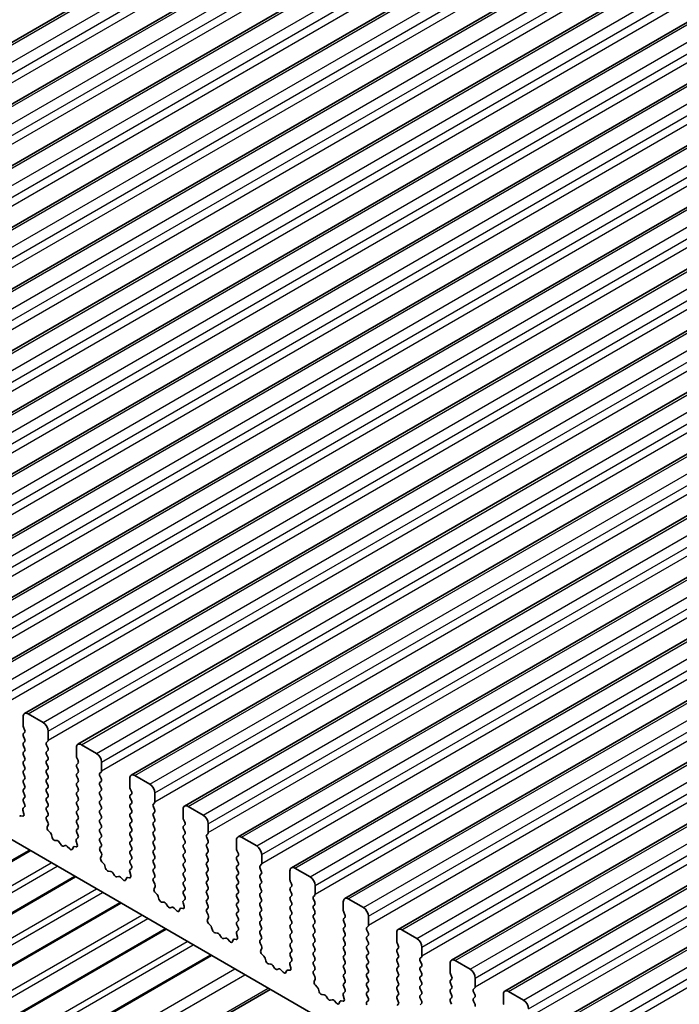
# Model space of a CAD drawing. Units: millimetres. Extents: x 0 to 6772, y 0 to 1124.
# Drawn here: x 803 to 849, y 437 to 506 of the extents above; entities that cross this region are included whole.
import ezdxf

# ---------------------------------------------------------------- set-up
doc = ezdxf.new("R2010")
doc.units = ezdxf.units.MM
doc.layers.add('Visible (ISO)', color=7, linetype='Continuous', lineweight=35)
doc.layers.add('Visible Narrow (ISO)', color=7, linetype='Continuous', lineweight=25)

msp = doc.modelspace()

# ---------------------------------------------------------------- linework, layer by layer
at = {"layer": 'Visible (ISO)'}
for p, q in [((762.0034, 480.8621), (865.9481, 540.8746)), ((765.7511, 478.6984), (869.6958, 538.7109)), ((769.4988, 476.5347), (873.4435, 536.5472)), ((773.2464, 474.371), (877.1911, 534.3834)), ((776.9941, 472.2072), (880.9388, 532.2197)), ((780.7418, 470.0435), (884.6865, 530.056)), ((784.4894, 467.8798), (888.4341, 527.8923)), ((788.2371, 465.7161), (892.1818, 525.7286)), ((791.9848, 463.5524), (895.9295, 523.5649)), ((795.7324, 461.3887), (899.6771, 521.4012)), ((799.4801, 459.2249), (903.4248, 519.2374)), ((803.2278, 457.0612), (907.1725, 517.0737)), ((806.9754, 454.8975), (910.9201, 514.91)), ((810.7231, 452.7338), (914.6678, 512.7463)), ((814.4708, 450.5701), (918.4155, 510.5826)), ((818.2184, 448.4064), (922.1631, 508.4189)), ((821.9661, 446.2426), (925.9108, 506.2551)), ((825.7138, 444.0789), (929.6585, 504.0914)), ((829.4614, 441.9152), (933.4061, 501.9277)), ((833.2091, 439.7515), (937.1538, 499.764)), ((836.9568, 437.5878), (940.9014, 497.6003)), ((840.7044, 435.4241), (944.6491, 495.4366)), ((762.7131, 471.0598), (890.2751, 397.4118)), ((803.1242, 456.8323), (803.1242, 456.22)), ((804.5384, 456.4241), (803.4778, 457.0365)), ((803.1525, 456.1057), (803.2373, 455.926)), ((803.2373, 455.7301), (803.1525, 455.6484)), ((803.1525, 455.4525), (803.2373, 455.2728)), ((804.892, 455.1993), (804.892, 455.8117)), ((803.2373, 455.0769), (803.1525, 454.9952)), ((803.1525, 454.7993), (803.2373, 454.6196)), ((804.7788, 455.036), (804.8637, 455.1177)), ((804.8637, 454.6605), (804.7788, 454.8401)), ((806.8719, 454.6686), (806.8719, 454.0562)), ((808.2861, 454.2604), (807.2254, 454.8727)), ((803.2373, 454.4237), (803.1525, 454.342)), ((803.1525, 454.1461), (803.2373, 453.9664)), ((804.7788, 454.3828), (804.8637, 454.4645)), ((804.8637, 454.0073), (804.7788, 454.1869)), ((806.9002, 453.9419), (806.985, 453.7623)), ((803.2373, 453.7705), (803.1525, 453.6888)), ((803.1525, 453.4929), (803.2373, 453.3132)), ((804.7788, 453.7296), (804.8637, 453.8113)), ((804.8637, 453.3541), (804.7788, 453.5337)), ((806.985, 453.5663), (806.9002, 453.4847)), ((806.9002, 453.2887), (806.985, 453.1091)), ((808.6396, 453.0356), (808.6396, 453.648)), ((803.2373, 453.1173), (803.1525, 453.0356)), ((803.1525, 452.8397), (803.2373, 452.66)), ((804.7788, 453.0764), (804.8637, 453.1581)), ((804.8637, 452.7009), (804.7788, 452.8805)), ((804.7788, 452.4233), (804.8637, 452.5049)), ((806.985, 452.9132), (806.9002, 452.8315)), ((806.9002, 452.6355), (806.985, 452.4559)), ((808.5265, 452.8723), (808.6114, 452.954)), ((808.6114, 452.4967), (808.5265, 452.6764)), ((810.6195, 452.5049), (810.6195, 451.8925)), ((812.0338, 452.0967), (810.9731, 452.709)), ((803.2373, 452.4641), (803.1525, 452.3824)), ((803.1525, 452.1865), (803.2373, 452.0068)), ((803.2373, 451.8109), (803.1525, 451.7292)), ((804.8637, 452.0477), (804.7788, 452.2273)), ((804.7788, 451.7701), (804.8637, 451.8517)), ((806.985, 452.26), (806.9002, 452.1783)), ((806.9002, 451.9823), (806.985, 451.8027)), ((808.5265, 452.2191), (808.6114, 452.3008)), ((808.6114, 451.8435), (808.5265, 452.0232)), ((803.1525, 451.5333), (803.2373, 451.3536)), ((803.2373, 451.1577), (803.1525, 451.076)), ((804.8637, 451.3945), (804.7788, 451.5741)), ((804.7788, 451.1169), (804.8637, 451.1985)), ((806.985, 451.6068), (806.9002, 451.5251)), ((806.9002, 451.3291), (806.985, 451.1495)), ((808.5265, 451.5659), (808.6114, 451.6476)), ((808.6114, 451.1903), (808.5265, 451.37)), ((810.6478, 451.7782), (810.7327, 451.5986)), ((810.7327, 451.4026), (810.6478, 451.321)), ((810.6478, 451.125), (810.7327, 450.9454)), ((812.3873, 450.8719), (812.3873, 451.4843)), ((803.2346, 450.5056), (803.1388, 450.4186)), ((803.1525, 450.8801), (803.2362, 450.7029)), ((804.8637, 450.7413), (804.7788, 450.9209)), ((804.7788, 450.4637), (804.8637, 450.5453)), ((806.985, 450.9536), (806.9002, 450.8719)), ((806.9002, 450.6759), (806.985, 450.4963)), ((808.5265, 450.9127), (808.6114, 450.9944)), ((808.6114, 450.5371), (808.5265, 450.7168)), ((810.7327, 450.7494), (810.6478, 450.6678)), ((810.6478, 450.4718), (810.7327, 450.2922)), ((812.2742, 450.7086), (812.359, 450.7903)), ((812.359, 450.333), (812.2742, 450.5127)), ((815.7814, 449.9329), (814.7208, 450.5453)), ((803.107, 449.8624), (802.9733, 449.882)), ((803.1192, 450.2687), (803.1887, 450.0292)), ((804.8637, 450.0881), (804.7788, 450.2677)), ((804.78, 449.8116), (804.8637, 449.8921)), ((806.985, 450.3004), (806.9002, 450.2187)), ((806.9002, 450.0228), (806.985, 449.8431)), ((808.5265, 450.2595), (808.6114, 450.3412)), ((808.6114, 449.8839), (808.5265, 450.0636)), ((810.7327, 450.0962), (810.6478, 450.0146)), ((810.6478, 449.8186), (810.7327, 449.639)), ((812.2742, 450.0554), (812.359, 450.1371)), ((812.359, 449.6798), (812.2742, 449.8595)), ((814.3672, 450.3412), (814.3672, 449.7288)), ((804.8774, 449.4149), (804.7815, 449.6125)), ((804.8274, 449.0831), (804.8969, 449.2423)), ((806.985, 449.6472), (806.9002, 449.5655)), ((806.9002, 449.3696), (806.985, 449.1899)), ((808.5265, 449.6063), (808.6114, 449.688)), ((808.6114, 449.2308), (808.5265, 449.4104)), ((810.7327, 449.443), (810.6478, 449.3614)), ((810.6478, 449.1654), (810.7327, 448.9858)), ((812.2742, 449.4022), (812.359, 449.4839)), ((812.359, 449.0266), (812.2742, 449.2063)), ((814.3955, 449.6145), (814.4803, 449.4349)), ((814.4803, 449.2389), (814.3955, 449.1573)), ((816.135, 448.7082), (816.135, 449.3206)), ((805.0429, 448.6871), (804.9092, 448.8219)), ((805.1759, 448.36), (805.1259, 448.5433)), ((806.985, 448.994), (806.9002, 448.9123)), ((806.9002, 448.7164), (806.9838, 448.5392)), ((808.5265, 448.9531), (808.6114, 449.0348)), ((808.6114, 448.5776), (808.5265, 448.7572)), ((808.5265, 448.2999), (808.6114, 448.3816)), ((810.7327, 448.7898), (810.6478, 448.7082)), ((810.6478, 448.5122), (810.7327, 448.3326)), ((812.2742, 448.749), (812.359, 448.8307)), ((812.359, 448.3734), (812.2742, 448.5531)), ((814.3955, 448.9613), (814.4803, 448.7817)), ((814.4803, 448.5857), (814.3955, 448.5041)), ((816.0218, 448.5449), (816.1067, 448.6265)), ((819.5291, 447.7692), (818.4684, 448.3816)), ((805.5338, 448.1393), (805.3612, 448.1587)), ((805.7951, 447.8565), (805.6734, 448.036)), ((806.0904, 447.7953), (805.9688, 447.7563)), ((806.4027, 447.5574), (806.2301, 447.7373)), ((806.6379, 447.6703), (806.588, 447.5447)), ((806.8547, 447.6987), (806.7209, 447.7183)), ((806.8669, 448.105), (806.9364, 447.8655)), ((806.9823, 448.3418), (806.8865, 448.2549)), ((808.6114, 447.9244), (808.5265, 448.104)), ((808.5277, 447.6479), (808.6114, 447.7284)), ((810.7327, 448.1366), (810.6478, 448.055)), ((810.6478, 447.859), (810.7327, 447.6794)), ((812.2742, 448.0958), (812.359, 448.1775)), ((812.359, 447.7202), (812.2742, 447.8999)), ((814.3955, 448.3081), (814.4803, 448.1285)), ((814.4803, 447.9325), (814.3955, 447.8509)), ((816.1067, 448.1693), (816.0218, 448.3489)), ((816.0218, 447.8917), (816.1067, 447.9733)), ((816.1067, 447.5161), (816.0218, 447.6957)), ((818.1149, 448.1775), (818.1149, 447.5651)), ((777.4758, 432.3289), (803.6363, 447.4327)), ((808.625, 447.2511), (808.5292, 447.4488)), ((808.5751, 446.9194), (808.6446, 447.0786)), ((810.7327, 447.4834), (810.6478, 447.4018)), ((810.6478, 447.2058), (810.7327, 447.0262)), ((812.2742, 447.4426), (812.359, 447.5243)), ((812.359, 447.067), (812.2742, 447.2467)), ((814.3955, 447.6549), (814.4803, 447.4753)), ((814.4803, 447.2793), (814.3955, 447.1977)), ((814.3955, 447.0017), (814.4803, 446.8221)), ((816.0218, 447.2385), (816.1067, 447.3201)), ((816.1067, 446.8629), (816.0218, 447.0425)), ((818.1432, 447.4508), (818.228, 447.2712)), ((818.228, 447.0752), (818.1432, 446.9936)), ((819.8826, 446.5445), (819.8826, 447.1568)), ((808.7906, 446.5234), (808.6568, 446.6582)), ((808.9235, 446.1963), (808.8736, 446.3796)), ((810.7327, 446.8303), (810.6478, 446.7486)), ((810.6478, 446.5526), (810.7315, 446.3755)), ((812.2742, 446.7894), (812.359, 446.8711)), ((812.359, 446.4138), (812.2742, 446.5935)), ((814.4803, 446.6261), (814.3955, 446.5445)), ((814.3955, 446.3485), (814.4803, 446.1689)), ((816.0218, 446.5853), (816.1067, 446.667)), ((816.1067, 446.2097), (816.0218, 446.3893)), ((818.1432, 446.7976), (818.228, 446.618)), ((818.228, 446.422), (818.1432, 446.3404)), ((819.7695, 446.3812), (819.8544, 446.4628)), ((780.6578, 430.4918), (806.8183, 445.5956)), ((809.2815, 445.9755), (809.1088, 445.995)), ((809.5427, 445.6928), (809.4211, 445.8723)), ((809.8381, 445.6316), (809.7164, 445.5926)), ((810.6146, 445.9412), (810.6841, 445.7018)), ((810.73, 446.1781), (810.6341, 446.0912)), ((812.2742, 446.1362), (812.359, 446.2179)), ((812.359, 445.7606), (812.2742, 445.9403)), ((814.4803, 445.9729), (814.3955, 445.8913)), ((814.3955, 445.6953), (814.4803, 445.5157)), ((816.0218, 445.9321), (816.1067, 446.0138)), ((816.1067, 445.5565), (816.0218, 445.7361)), ((818.1432, 446.1444), (818.228, 445.9648)), ((818.228, 445.7688), (818.1432, 445.6872)), ((819.8544, 446.0056), (819.7695, 446.1852)), ((819.7695, 445.728), (819.8544, 445.8096)), ((821.8625, 446.0138), (821.8625, 445.4014)), ((823.2767, 445.6055), (822.2161, 446.2179)), ((810.1503, 445.3936), (809.9777, 445.5736)), ((810.3856, 445.5066), (810.3357, 445.381)), ((810.6023, 445.535), (810.4686, 445.5546)), ((812.2753, 445.4842), (812.359, 445.5647)), ((812.3727, 445.0874), (812.2769, 445.285)), ((812.3228, 444.7557), (812.3923, 444.9149)), ((814.4803, 445.3197), (814.3955, 445.2381)), ((814.3955, 445.0421), (814.4803, 444.8625)), ((816.0218, 445.2789), (816.1067, 445.3606)), ((816.1067, 444.9033), (816.0218, 445.0829)), ((818.1432, 445.4912), (818.228, 445.3116)), ((818.228, 445.1156), (818.1432, 445.034)), ((819.8544, 445.3524), (819.7695, 445.532)), ((819.7695, 445.0748), (819.8544, 445.1564)), ((821.8908, 445.2871), (821.9757, 445.1074)), ((821.9757, 444.9115), (821.8908, 444.8298)), ((823.6303, 444.3808), (823.6303, 444.9931)), ((812.5382, 444.3597), (812.4045, 444.4945)), ((812.6712, 444.0326), (812.6213, 444.2158)), ((814.4803, 444.6665), (814.3955, 444.5849)), ((814.3955, 444.3889), (814.4792, 444.2118)), ((816.0218, 444.6257), (816.1067, 444.7074)), ((816.1067, 444.2501), (816.0218, 444.4298)), ((818.1432, 444.838), (818.228, 444.6584)), ((818.228, 444.4624), (818.1432, 444.3808)), ((819.8544, 444.6992), (819.7695, 444.8788)), ((819.7695, 444.4216), (819.8544, 444.5032)), ((819.8544, 444.046), (819.7695, 444.2256)), ((821.8908, 444.6339), (821.9757, 444.4542)), ((821.9757, 444.2583), (821.8908, 444.1766)), ((823.5172, 444.2175), (823.602, 444.2991)), ((783.8397, 428.6547), (810.0003, 443.7585)), ((813.0291, 443.8118), (812.8565, 443.8312)), ((813.2904, 443.5291), (813.1688, 443.7086)), ((814.3622, 443.7775), (814.4317, 443.5381)), ((814.4776, 444.0144), (814.3818, 443.9275)), ((816.0218, 443.9725), (816.1067, 444.0542)), ((816.1067, 443.5969), (816.0218, 443.7766)), ((818.1432, 444.1848), (818.228, 444.0052)), ((818.228, 443.8092), (818.1432, 443.7276)), ((818.1432, 443.5316), (818.228, 443.352)), ((819.7695, 443.7684), (819.8544, 443.85)), ((819.8544, 443.3928), (819.7695, 443.5724)), ((821.8908, 443.9807), (821.9757, 443.801)), ((821.9757, 443.6051), (821.8908, 443.5234)), ((823.602, 443.8419), (823.5172, 444.0215)), ((823.5172, 443.5643), (823.602, 443.6459)), ((825.6102, 443.85), (825.6102, 443.2377)), ((827.0244, 443.4418), (825.9638, 444.0542)), ((813.5857, 443.4679), (813.4641, 443.4288)), ((813.898, 443.2299), (813.7254, 443.4098)), ((814.1332, 443.3429), (814.0833, 443.2173)), ((814.35, 443.3713), (814.2163, 443.3908)), ((816.023, 443.3204), (816.1067, 443.401)), ((816.1204, 442.9237), (816.0245, 443.1213)), ((818.228, 443.156), (818.1432, 443.0744)), ((818.1432, 442.8784), (818.228, 442.6988)), ((819.7695, 443.1152), (819.8544, 443.1968)), ((819.8544, 442.7396), (819.7695, 442.9192)), ((821.8908, 443.3275), (821.9757, 443.1479)), ((821.9757, 442.9519), (821.8908, 442.8702)), ((823.602, 443.1887), (823.5172, 443.3683)), ((823.5172, 442.9111), (823.602, 442.9927)), ((825.6385, 443.1234), (825.7233, 442.9437)), ((827.378, 442.217), (827.378, 442.8294)), ((816.0704, 442.592), (816.1399, 442.7512)), ((816.2859, 442.1959), (816.1522, 442.3308)), ((818.228, 442.5028), (818.1432, 442.4212)), ((818.1432, 442.2252), (818.2268, 442.0481)), ((819.7695, 442.462), (819.8544, 442.5436)), ((819.8544, 442.0864), (819.7695, 442.266)), ((821.8908, 442.6743), (821.9757, 442.4947)), ((821.9757, 442.2987), (821.8908, 442.217)), ((823.602, 442.5355), (823.5172, 442.7151)), ((823.5172, 442.2579), (823.602, 442.3395)), ((825.7233, 442.7478), (825.6385, 442.6661)), ((825.6385, 442.4702), (825.7233, 442.2905)), ((787.0217, 426.8176), (813.1823, 441.9214)), ((816.4189, 441.8689), (816.3689, 442.0521)), ((816.7768, 441.6481), (816.6042, 441.6675)), ((817.0381, 441.3654), (816.9164, 441.5449)), ((818.1099, 441.6138), (818.1794, 441.3744)), ((818.2253, 441.8507), (818.1295, 441.7638)), ((819.7695, 441.8088), (819.8544, 441.8904)), ((819.8544, 441.4332), (819.7695, 441.6128)), ((821.8908, 442.0211), (821.9757, 441.8415)), ((821.9757, 441.6455), (821.8908, 441.5638)), ((823.602, 441.8823), (823.5172, 442.0619)), ((823.5172, 441.6047), (823.602, 441.6863)), ((825.7233, 442.0946), (825.6385, 442.0129)), ((825.6385, 441.817), (825.7233, 441.6373)), ((827.2648, 442.0537), (827.3497, 442.1354)), ((827.3497, 441.6782), (827.2648, 441.8578)), ((827.2648, 441.4005), (827.3497, 441.4822)), ((829.3579, 441.6863), (829.3579, 441.074)), ((830.7721, 441.2781), (829.7114, 441.8904)), ((817.3334, 441.3042), (817.2118, 441.2651)), ((817.6457, 441.0662), (817.473, 441.2461)), ((817.8809, 441.1792), (817.831, 441.0536)), ((818.0977, 441.2076), (817.9639, 441.2271)), ((819.7707, 441.1567), (819.8544, 441.2372)), ((819.868, 440.76), (819.7722, 440.9576)), ((821.8908, 441.3679), (821.9757, 441.1883)), ((821.9757, 440.9923), (821.8908, 440.9107)), ((823.602, 441.2291), (823.5172, 441.4087)), ((823.5172, 440.9515), (823.602, 441.0331)), ((823.602, 440.5759), (823.5172, 440.7555)), ((825.7233, 441.4414), (825.6385, 441.3597)), ((825.6385, 441.1638), (825.7233, 440.9841)), ((825.7233, 440.7882), (825.6385, 440.7065)), ((827.3497, 441.025), (827.2648, 441.2046)), ((827.2648, 440.7474), (827.3497, 440.829)), ((829.3862, 440.9596), (829.471, 440.78)), ((790.2037, 424.9804), (816.3643, 440.0842)), ((819.8181, 440.4282), (819.8876, 440.5874)), ((820.0336, 440.0322), (819.8998, 440.1671)), ((821.8908, 440.7147), (821.9757, 440.5351)), ((821.9757, 440.3391), (821.8908, 440.2575)), ((823.5172, 440.2983), (823.602, 440.3799)), ((823.602, 439.9227), (823.5172, 440.1023)), ((825.6385, 440.5106), (825.7233, 440.3309)), ((825.7233, 440.135), (825.6385, 440.0533)), ((827.3497, 440.3718), (827.2648, 440.5514)), ((827.2648, 440.0942), (827.3497, 440.1758)), ((829.471, 440.5841), (829.3862, 440.5024)), ((829.3862, 440.3064), (829.471, 440.1268)), ((831.1256, 440.0533), (831.1256, 440.6657)), ((820.1665, 439.7052), (820.1166, 439.8884)), ((820.5245, 439.4844), (820.3518, 439.5038)), ((820.7857, 439.2017), (820.6641, 439.3812)), ((821.8576, 439.4501), (821.9271, 439.2106)), ((821.973, 439.687), (821.8771, 439.6001)), ((821.8908, 440.0615), (821.9745, 439.8844)), ((823.5172, 439.6451), (823.602, 439.7267)), ((823.602, 439.2695), (823.5172, 439.4491)), ((825.6385, 439.8574), (825.7233, 439.6777)), ((825.7233, 439.4818), (825.6385, 439.4001)), ((827.3497, 439.7186), (827.2648, 439.8982)), ((827.2648, 439.441), (827.3497, 439.5226)), ((829.471, 439.9309), (829.3862, 439.8492)), ((829.3862, 439.6532), (829.471, 439.4736)), ((831.0125, 439.89), (831.0973, 439.9717)), ((831.0973, 439.5144), (831.0125, 439.6941)), ((833.1055, 439.5226), (833.1055, 438.9102)), ((834.5197, 439.1144), (833.4591, 439.7267)), ((821.0811, 439.1404), (820.9594, 439.1014)), ((821.3933, 438.9025), (821.2207, 439.0824)), ((821.6286, 439.0155), (821.5787, 438.8899)), ((821.8453, 439.0438), (821.7116, 439.0634)), ((823.5183, 438.993), (823.602, 439.0735)), ((823.6157, 438.5963), (823.5199, 438.7939)), ((825.6385, 439.2042), (825.7233, 439.0245)), ((825.7233, 438.8286), (825.6385, 438.7469)), ((827.3497, 439.0654), (827.2648, 439.245)), ((827.2648, 438.7878), (827.3497, 438.8694)), ((829.471, 439.2777), (829.3862, 439.196)), ((829.3862, 439), (829.471, 438.8204)), ((831.0125, 439.2368), (831.0973, 439.3185)), ((831.0973, 438.8612), (831.0125, 439.0409)), ((833.1338, 438.7959), (833.2187, 438.6163)), ((823.5658, 438.2645), (823.6353, 438.4237)), ((823.7812, 437.8685), (823.6475, 438.0034)), ((825.6385, 438.551), (825.7233, 438.3713)), ((825.7233, 438.1754), (825.6385, 438.0937)), ((827.3497, 438.4122), (827.2648, 438.5918)), ((827.2648, 438.1346), (827.3497, 438.2162)), ((829.471, 438.6245), (829.3862, 438.5428)), ((829.3862, 438.3469), (829.471, 438.1672)), ((831.0125, 438.5836), (831.0973, 438.6653)), ((831.0973, 438.208), (831.0125, 438.3877)), ((831.0125, 437.9304), (831.0973, 438.0121)), ((833.2187, 438.4203), (833.1338, 438.3387)), ((833.1338, 438.1427), (833.2187, 437.9631)), ((834.8733, 437.8896), (834.8733, 438.502)), ((794.3208, 422.6035), (820.4813, 437.7073)), ((823.9142, 437.5415), (823.8643, 437.7247)), ((824.2721, 437.3207), (824.0995, 437.3401)), ((825.7206, 437.5233), (825.6248, 437.4363)), ((825.6385, 437.8978), (825.7222, 437.7206)), ((827.3497, 437.759), (827.2648, 437.9386)), ((827.2648, 437.4814), (827.3497, 437.563)), ((829.471, 437.9713), (829.3862, 437.8896)), ((829.3862, 437.6937), (829.471, 437.514)), ((829.471, 437.3181), (829.3862, 437.2364)), ((831.0973, 437.5548), (831.0125, 437.7345)), ((831.0125, 437.2772), (831.0973, 437.3589)), ((833.2187, 437.7671), (833.1338, 437.6855)), ((833.1338, 437.4895), (833.2187, 437.3099)), ((834.7602, 437.7263), (834.845, 437.808)), ((834.845, 437.3507), (834.7602, 437.5304)), ((836.8532, 437.3589), (836.8532, 436.7465)), ((838.2674, 436.9506), (837.2068, 437.563)), ((824.5334, 437.038), (824.4118, 437.2175)), ((824.8287, 436.9767), (824.7071, 436.9377)), ((825.141, 436.7388), (824.9684, 436.9187)), ((825.3762, 436.8518), (825.3263, 436.7262)), ((825.593, 436.8801), (825.4593, 436.8997)), ((825.6052, 437.2864), (825.6747, 437.0469)), ((827.3497, 437.1058), (827.2648, 437.2854)), ((827.266, 436.8293), (827.3497, 436.9098)), ((829.3862, 437.0405), (829.471, 436.8608)), ((829.471, 436.6649), (829.3862, 436.5832)), ((831.0973, 436.9017), (831.0125, 437.0813)), ((831.0125, 436.624), (831.0973, 436.7057)), ((833.2187, 437.1139), (833.1338, 437.0323)), ((833.1338, 436.8363), (833.2187, 436.6567)), ((834.7602, 437.0731), (834.845, 437.1548)), ((834.845, 436.6975), (834.7602, 436.8772))]:
    msp.add_line(p, q, dxfattribs=at)
for centre, major_axis, start_param, end_param in [((803.4778, 456.6282), (-0.25, 0.433), 5.4977871, 7.0685835), ((803.2656, 456.1383), (0.1, -0.1732), 3.9269908, 4.5704919), ((804.5384, 456.0158), (-0.25, 0.433), 3.9269908, 5.4977871), ((803.2656, 455.4851), (-0.1, 0.1732), 0.1418971, 1.4288993), ((803.1242, 455.8934), (0.1, -0.1732), 0.1418971, 1.4288993), ((803.1242, 455.2402), (0.1, -0.1732), 0.1418971, 1.4288993), ((803.2656, 454.8319), (-0.1, 0.1732), 0.1418971, 1.4288993), ((803.1242, 454.587), (0.1, -0.1732), 0.1418971, 1.4288993), ((804.892, 454.8727), (-0.1, 0.1732), 0.1418971, 1.4288993), ((804.7506, 455.281), (0.1, -0.1732), 0.1418971, 0.7853982), ((804.7506, 454.6278), (0.1, -0.1732), 0.1418971, 1.4288993), ((807.2254, 454.4645), (-0.25, 0.433), 5.4977871, 7.0685835), ((803.2656, 454.1787), (-0.1, 0.1732), 0.1418971, 1.4288993), ((803.1242, 453.9338), (0.1, -0.1732), 0.1418971, 1.4288993), ((804.892, 454.2195), (-0.1, 0.1732), 0.1418971, 1.4288993), ((804.7506, 453.9746), (0.1, -0.1732), 0.1418971, 1.4288993), ((807.0133, 453.9746), (0.1, -0.1732), 3.9269908, 4.5704919), ((808.2861, 453.8521), (-0.25, 0.433), 3.9269908, 5.4977871), ((803.2656, 453.5255), (-0.1, 0.1732), 0.1418971, 1.4288993), ((803.1242, 453.2806), (0.1, -0.1732), 0.1418971, 1.4288993), ((804.892, 453.5663), (-0.1, 0.1732), 0.1418971, 1.4288993), ((804.7506, 453.3214), (0.1, -0.1732), 0.1418971, 1.4288993), ((807.0133, 453.3214), (-0.1, 0.1732), 0.1418971, 1.4288993), ((806.8719, 453.7296), (0.1, -0.1732), 0.1418971, 1.4288993), ((803.2656, 452.8723), (-0.1, 0.1732), 0.1418971, 1.4288993), ((803.1242, 452.6274), (0.1, -0.1732), 0.1418971, 1.4288993), ((804.892, 452.9132), (-0.1, 0.1732), 0.1418971, 1.4288993), ((804.7506, 452.6682), (0.1, -0.1732), 0.1418971, 1.4288993), ((807.0133, 452.6682), (-0.1, 0.1732), 0.1418971, 1.4288993), ((806.8719, 453.0764), (0.1, -0.1732), 0.1418971, 1.4288993), ((808.6396, 452.709), (-0.1, 0.1732), 0.1418971, 1.4288993), ((808.4982, 453.1173), (0.1, -0.1732), 0.1418971, 0.7853982), ((810.9731, 452.3008), (-0.25, 0.433), 5.4977871, 7.0685835), ((803.2656, 452.2191), (-0.1, 0.1732), 0.1418971, 1.4288993), ((803.1242, 451.9742), (0.1, -0.1732), 0.1418971, 1.4288993), ((804.892, 452.26), (-0.1, 0.1732), 0.1418971, 1.4288993), ((804.7506, 452.015), (0.1, -0.1732), 0.1418971, 1.4288993), ((807.0133, 452.015), (-0.1, 0.1732), 0.1418971, 1.4288993), ((806.8719, 452.4233), (0.1, -0.1732), 0.1418971, 1.4288993), ((808.6396, 452.0558), (-0.1, 0.1732), 0.1418971, 1.4288993), ((808.4982, 452.4641), (0.1, -0.1732), 0.1418971, 1.4288993), ((808.4982, 451.8109), (0.1, -0.1732), 0.1418971, 1.4288993), ((810.761, 451.8109), (0.1, -0.1732), 3.9269908, 4.5704919), ((812.0338, 451.6884), (-0.25, 0.433), 3.9269908, 5.4977871), ((803.2656, 451.5659), (-0.1, 0.1732), 0.1418971, 1.4288993), ((803.1242, 451.321), (0.1, -0.1732), 0.1418971, 1.4288993), ((804.892, 451.6068), (-0.1, 0.1732), 0.1418971, 1.4288993), ((804.7506, 451.3618), (0.1, -0.1732), 0.1418971, 1.4288993), ((807.0133, 451.3618), (-0.1, 0.1732), 0.1418971, 1.4288993), ((806.8719, 451.7701), (0.1, -0.1732), 0.1418971, 1.4288993), ((806.8719, 451.1169), (0.1, -0.1732), 0.1418971, 1.4288993), ((808.6396, 451.4026), (-0.1, 0.1732), 0.1418971, 1.4288993), ((808.4982, 451.1577), (0.1, -0.1732), 0.1418971, 1.4288993), ((810.761, 451.1577), (-0.1, 0.1732), 0.1418971, 1.4288993), ((810.6195, 451.5659), (0.1, -0.1732), 0.1418971, 1.4288993), ((803.2656, 450.9127), (-0.1, 0.1732), 0.1418971, 1.4288993), ((803.123, 450.6703), (0.1, -0.1732), 0.1242358, 1.4288993), ((804.892, 450.9536), (-0.1, 0.1732), 0.1418971, 1.4288993), ((804.892, 450.3004), (-0.1, 0.1732), 0.1418971, 1.4288993), ((804.7506, 450.7086), (0.1, -0.1732), 0.1418971, 1.4288993), ((807.0133, 450.7086), (-0.1, 0.1732), 0.1418971, 1.4288993), ((806.8719, 450.4637), (0.1, -0.1732), 0.1418971, 1.4288993), ((808.6396, 450.7494), (-0.1, 0.1732), 0.1418971, 1.4288993), ((808.4982, 450.5045), (0.1, -0.1732), 0.1418971, 1.4288993), ((810.761, 450.5045), (-0.1, 0.1732), 0.1418971, 1.4288993), ((810.6195, 450.9127), (0.1, -0.1732), 0.1418971, 1.4288993), ((812.3873, 450.5453), (-0.1, 0.1732), 0.1418971, 1.4288993), ((812.2459, 450.9536), (0.1, -0.1732), 0.1418971, 0.7853982), ((814.7208, 450.1371), (-0.25, 0.433), 5.4977871, 7.0685835), ((803.0227, 449.7004), (-0.1, 0.1732), 5.855052, 6.7113186), ((803.2504, 450.2539), (-0.1, 0.1732), 0.1242358, 1.1681528), ((803.0575, 450.044), (0.1, -0.1732), 5.855052, 7.4513381), ((804.8932, 449.6483), (-0.1, 0.1732), 0.1418971, 1.4465605), ((804.7506, 450.0554), (0.1, -0.1732), 0.1418971, 1.4288993), ((807.0133, 450.0554), (-0.1, 0.1732), 0.1418971, 1.4288993), ((806.8719, 449.8105), (0.1, -0.1732), 0.1418971, 1.4288993), ((808.6396, 450.0962), (-0.1, 0.1732), 0.1418971, 1.4288993), ((808.4982, 449.8513), (0.1, -0.1732), 0.1418971, 1.4288993), ((810.761, 449.8513), (-0.1, 0.1732), 0.1418971, 1.4288993), ((810.6195, 450.2595), (0.1, -0.1732), 0.1418971, 1.4288993), ((812.3873, 449.8921), (-0.1, 0.1732), 0.1418971, 1.4288993), ((812.2459, 450.3004), (0.1, -0.1732), 0.1418971, 1.4288993), ((815.7814, 449.5247), (-0.25, 0.433), 3.9269908, 5.4977871), ((804.9586, 448.9464), (-0.1, 0.1732), 0.4026436, 1.9989297), ((804.7658, 449.379), (-0.1, 0.1732), 3.5442362, 4.5881532), ((807.0133, 449.4022), (-0.1, 0.1732), 0.1418971, 1.4288993), ((806.8719, 449.1573), (0.1, -0.1732), 0.1418971, 1.4288993), ((808.6396, 449.443), (-0.1, 0.1732), 0.1418971, 1.4288993), ((808.4982, 449.1981), (0.1, -0.1732), 0.1418971, 1.4288993), ((810.761, 449.1981), (-0.1, 0.1732), 0.1418971, 1.4288993), ((810.6195, 449.6063), (0.1, -0.1732), 0.1418971, 1.4288993), ((812.3873, 449.2389), (-0.1, 0.1732), 0.1418971, 1.4288993), ((812.2459, 449.6472), (0.1, -0.1732), 0.1418971, 1.4288993), ((814.5086, 448.994), (-0.1, 0.1732), 0.1418971, 1.4288993), ((814.5086, 449.6472), (0.1, -0.1732), 3.9269908, 4.5704919), ((814.3672, 449.4022), (0.1, -0.1732), 0.1418971, 1.4288993), ((804.9934, 448.5627), (-0.1, 0.1732), 4.2842557, 5.1405223), ((805.3083, 448.3407), (-0.1, 0.1732), 1.142663, 2.7389491), ((807.0133, 448.749), (-0.1, 0.1732), 0.1418971, 1.4288993), ((806.8707, 448.5066), (0.1, -0.1732), 0.1242358, 1.4288993), ((808.6396, 448.7898), (-0.1, 0.1732), 0.1418971, 1.4288993), ((808.4982, 448.5449), (0.1, -0.1732), 0.1418971, 1.4288993), ((810.761, 448.5449), (-0.1, 0.1732), 0.1418971, 1.4288993), ((810.6195, 448.9531), (0.1, -0.1732), 0.1418971, 1.4288993), ((812.3873, 448.5857), (-0.1, 0.1732), 0.1418971, 1.4288993), ((812.2459, 448.994), (0.1, -0.1732), 0.1418971, 1.4288993), ((812.2459, 448.3408), (0.1, -0.1732), 0.1418971, 1.4288993), ((814.5086, 448.3408), (-0.1, 0.1732), 0.1418971, 1.4288993), ((814.3672, 448.749), (0.1, -0.1732), 0.1418971, 1.4288993), ((816.135, 448.3816), (-0.1, 0.1732), 0.1418971, 1.4288993), ((815.9935, 448.7898), (0.1, -0.1732), 0.1418971, 0.7853982), ((818.4684, 447.9733), (-0.25, 0.433), 5.4977871, 7.0685835), ((805.5866, 447.9573), (-0.1, 0.1732), 4.8366248, 5.8805417), ((805.8819, 447.9353), (0.1, -0.1732), 4.8366248, 6.1589495), ((806.1772, 447.6163), (-0.1, 0.1732), 5.1150325, 6.1589495), ((806.7704, 447.5367), (-0.1, 0.1732), 5.855052, 6.7113186), ((806.9981, 448.0902), (-0.1, 0.1732), 0.1242358, 1.1681528), ((806.8052, 447.8803), (0.1, -0.1732), 5.855052, 7.4513381), ((808.6396, 448.1366), (-0.1, 0.1732), 0.1418971, 1.4288993), ((808.4982, 447.8917), (0.1, -0.1732), 0.1418971, 1.4288993), ((810.761, 447.8917), (-0.1, 0.1732), 0.1418971, 1.4288993), ((810.6195, 448.2999), (0.1, -0.1732), 0.1418971, 1.4288993), ((810.6195, 447.6467), (0.1, -0.1732), 0.1418971, 1.4288993), ((812.3873, 447.9325), (-0.1, 0.1732), 0.1418971, 1.4288993), ((812.2459, 447.6876), (0.1, -0.1732), 0.1418971, 1.4288993), ((814.5086, 447.6876), (-0.1, 0.1732), 0.1418971, 1.4288993), ((814.3672, 448.0958), (0.1, -0.1732), 0.1418971, 1.4288993), ((816.135, 447.7284), (-0.1, 0.1732), 0.1418971, 1.4288993), ((815.9935, 448.1366), (0.1, -0.1732), 0.1418971, 1.4288993), ((819.5291, 447.361), (-0.25, 0.433), 3.9269908, 5.4977871), ((806.4555, 447.6783), (0.1, -0.1732), 5.1150325, 6.7113186), ((808.6408, 447.4846), (-0.1, 0.1732), 0.1418971, 1.4465605), ((808.5134, 447.2153), (-0.1, 0.1732), 3.5442362, 4.5881532), ((810.761, 447.2385), (-0.1, 0.1732), 0.1418971, 1.4288993), ((810.6195, 446.9936), (0.1, -0.1732), 0.1418971, 1.4288993), ((812.3873, 447.2793), (-0.1, 0.1732), 0.1418971, 1.4288993), ((812.2459, 447.0344), (0.1, -0.1732), 0.1418971, 1.4288993), ((814.5086, 447.0344), (-0.1, 0.1732), 0.1418971, 1.4288993), ((814.3672, 447.4426), (0.1, -0.1732), 0.1418971, 1.4288993), ((816.135, 447.0752), (-0.1, 0.1732), 0.1418971, 1.4288993), ((815.9935, 447.4834), (0.1, -0.1732), 0.1418971, 1.4288993), ((818.2563, 446.8303), (-0.1, 0.1732), 0.1418971, 1.4288993), ((818.2563, 447.4834), (0.1, -0.1732), 3.9269908, 4.5704919), ((818.1149, 447.2385), (0.1, -0.1732), 0.1418971, 1.4288993), ((808.7063, 446.7827), (-0.1, 0.1732), 0.4026436, 1.9989297), ((808.7411, 446.3989), (-0.1, 0.1732), 4.2842557, 5.1405223), ((810.761, 446.5853), (-0.1, 0.1732), 0.1418971, 1.4288993), ((810.6184, 446.3428), (0.1, -0.1732), 0.1242358, 1.4288993), ((812.3873, 446.6261), (-0.1, 0.1732), 0.1418971, 1.4288993), ((812.2459, 446.3812), (0.1, -0.1732), 0.1418971, 1.4288993), ((814.5086, 446.3812), (-0.1, 0.1732), 0.1418971, 1.4288993), ((814.3672, 446.7894), (0.1, -0.1732), 0.1418971, 1.4288993), ((816.135, 446.422), (-0.1, 0.1732), 0.1418971, 1.4288993), ((815.9935, 446.8303), (0.1, -0.1732), 0.1418971, 1.4288993), ((818.2563, 446.1771), (-0.1, 0.1732), 0.1418971, 1.4288993), ((818.1149, 446.5853), (0.1, -0.1732), 0.1418971, 1.4288993), ((819.8826, 446.2179), (-0.1, 0.1732), 0.1418971, 1.4288993), ((819.7412, 446.6261), (0.1, -0.1732), 0.1418971, 0.7853982), ((809.056, 446.1769), (-0.1, 0.1732), 1.142663, 2.7389491), ((809.3343, 445.7936), (-0.1, 0.1732), 4.8366248, 5.8805417), ((809.6296, 445.7716), (0.1, -0.1732), 4.8366248, 6.1589495), ((809.9249, 445.4526), (-0.1, 0.1732), 5.1150325, 6.1589495), ((810.7457, 445.9265), (-0.1, 0.1732), 0.1242358, 1.1681528), ((810.5529, 445.7165), (0.1, -0.1732), 5.855052, 7.4513381), ((812.3873, 445.9729), (-0.1, 0.1732), 0.1418971, 1.4288993), ((812.2459, 445.728), (0.1, -0.1732), 0.1418971, 1.4288993), ((814.5086, 445.728), (-0.1, 0.1732), 0.1418971, 1.4288993), ((814.3672, 446.1362), (0.1, -0.1732), 0.1418971, 1.4288993), ((816.135, 445.7688), (-0.1, 0.1732), 0.1418971, 1.4288993), ((815.9935, 446.1771), (0.1, -0.1732), 0.1418971, 1.4288993), ((818.2563, 445.5239), (-0.1, 0.1732), 0.1418971, 1.4288993), ((818.1149, 445.9321), (0.1, -0.1732), 0.1418971, 1.4288993), ((819.8826, 445.5647), (-0.1, 0.1732), 0.1418971, 1.4288993), ((819.7412, 445.9729), (0.1, -0.1732), 0.1418971, 1.4288993), ((822.2161, 445.8096), (-0.25, 0.433), 5.4977871, 7.0685835), ((823.2767, 445.1973), (-0.25, 0.433), 3.9269908, 5.4977871), ((810.2032, 445.5146), (0.1, -0.1732), 5.1150325, 6.7113186), ((810.5181, 445.373), (-0.1, 0.1732), 5.855052, 6.7113186), ((812.3885, 445.3209), (-0.1, 0.1732), 0.1418971, 1.4465605), ((812.2611, 445.0516), (-0.1, 0.1732), 3.5442362, 4.5881532), ((814.5086, 445.0748), (-0.1, 0.1732), 0.1418971, 1.4288993), ((814.3672, 445.483), (0.1, -0.1732), 0.1418971, 1.4288993), ((816.135, 445.1156), (-0.1, 0.1732), 0.1418971, 1.4288993), ((815.9935, 445.5239), (0.1, -0.1732), 0.1418971, 1.4288993), ((815.9935, 444.8707), (0.1, -0.1732), 0.1418971, 1.4288993), ((818.2563, 444.8707), (-0.1, 0.1732), 0.1418971, 1.4288993), ((818.1149, 445.2789), (0.1, -0.1732), 0.1418971, 1.4288993), ((819.8826, 444.9115), (-0.1, 0.1732), 0.1418971, 1.4288993), ((819.7412, 445.3197), (0.1, -0.1732), 0.1418971, 1.4288993), ((822.004, 445.3197), (0.1, -0.1732), 3.9269908, 4.5704919), ((821.8625, 445.0748), (0.1, -0.1732), 0.1418971, 1.4288993), ((812.454, 444.6189), (-0.1, 0.1732), 0.4026436, 1.9989297), ((812.4888, 444.2352), (-0.1, 0.1732), 4.2842557, 5.1405223), ((814.5086, 444.4216), (-0.1, 0.1732), 0.1418971, 1.4288993), ((814.366, 444.1791), (0.1, -0.1732), 0.1242358, 1.4288993), ((814.3672, 444.8298), (0.1, -0.1732), 0.1418971, 1.4288993), ((816.135, 444.4624), (-0.1, 0.1732), 0.1418971, 1.4288993), ((815.9935, 444.2175), (0.1, -0.1732), 0.1418971, 1.4288993), ((818.2563, 444.2175), (-0.1, 0.1732), 0.1418971, 1.4288993), ((818.1149, 444.6257), (0.1, -0.1732), 0.1418971, 1.4288993), ((819.8826, 444.2583), (-0.1, 0.1732), 0.1418971, 1.4288993), ((819.7412, 444.6665), (0.1, -0.1732), 0.1418971, 1.4288993), ((822.004, 444.6665), (-0.1, 0.1732), 0.1418971, 1.4288993), ((821.8625, 444.4216), (0.1, -0.1732), 0.1418971, 1.4288993), ((823.6303, 444.0542), (-0.1, 0.1732), 0.1418971, 1.4288993), ((823.4889, 444.4624), (0.1, -0.1732), 0.1418971, 0.7853982), ((812.8037, 444.0132), (-0.1, 0.1732), 1.142663, 2.7389491), ((813.0819, 443.6299), (-0.1, 0.1732), 4.8366248, 5.8805417), ((813.3773, 443.6079), (0.1, -0.1732), 4.8366248, 6.1589495), ((814.4934, 443.7628), (-0.1, 0.1732), 0.1242358, 1.1681528), ((814.3005, 443.5528), (0.1, -0.1732), 5.855052, 7.4513381), ((816.135, 443.8092), (-0.1, 0.1732), 0.1418971, 1.4288993), ((815.9935, 443.5643), (0.1, -0.1732), 0.1418971, 1.4288993), ((818.2563, 443.5643), (-0.1, 0.1732), 0.1418971, 1.4288993), ((818.1149, 443.9725), (0.1, -0.1732), 0.1418971, 1.4288993), ((819.8826, 443.6051), (-0.1, 0.1732), 0.1418971, 1.4288993), ((819.7412, 444.0133), (0.1, -0.1732), 0.1418971, 1.4288993), ((822.004, 444.0133), (-0.1, 0.1732), 0.1418971, 1.4288993), ((822.004, 443.3601), (-0.1, 0.1732), 0.1418971, 1.4288993), ((821.8625, 443.7684), (0.1, -0.1732), 0.1418971, 1.4288993), ((823.6303, 443.401), (-0.1, 0.1732), 0.1418971, 1.4288993), ((823.4889, 443.8092), (0.1, -0.1732), 0.1418971, 1.4288993), ((825.9638, 443.6459), (-0.25, 0.433), 5.4977871, 7.0685835), ((813.6726, 443.2889), (-0.1, 0.1732), 5.1150325, 6.1589495), ((813.9508, 443.3509), (0.1, -0.1732), 5.1150325, 6.7113186), ((814.2657, 443.2093), (-0.1, 0.1732), 5.855052, 6.7113186), ((816.1361, 443.1572), (-0.1, 0.1732), 0.1418971, 1.4465605), ((816.0088, 442.8879), (-0.1, 0.1732), 3.5442362, 4.5881532), ((818.2563, 442.9111), (-0.1, 0.1732), 0.1418971, 1.4288993), ((818.1149, 443.3193), (0.1, -0.1732), 0.1418971, 1.4288993), ((819.8826, 442.9519), (-0.1, 0.1732), 0.1418971, 1.4288993), ((819.7412, 443.3601), (0.1, -0.1732), 0.1418971, 1.4288993), ((822.004, 442.7069), (-0.1, 0.1732), 0.1418971, 1.4288993), ((821.8625, 443.1152), (0.1, -0.1732), 0.1418971, 1.4288993), ((823.6303, 442.7478), (-0.1, 0.1732), 0.1418971, 1.4288993), ((823.4889, 443.156), (0.1, -0.1732), 0.1418971, 1.4288993), ((825.7516, 443.156), (0.1, -0.1732), 3.9269908, 4.5704919), ((825.6102, 442.9111), (0.1, -0.1732), 0.1418971, 1.4288993), ((827.0244, 443.0335), (-0.25, 0.433), 3.9269908, 5.4977871), ((816.2016, 442.4552), (-0.1, 0.1732), 0.4026436, 1.9989297), ((816.2364, 442.0715), (-0.1, 0.1732), 4.2842557, 5.1405223), ((818.2563, 442.2579), (-0.1, 0.1732), 0.1418971, 1.4288993), ((818.1149, 442.6661), (0.1, -0.1732), 0.1418971, 1.4288993), ((819.8826, 442.2987), (-0.1, 0.1732), 0.1418971, 1.4288993), ((819.7412, 442.7069), (0.1, -0.1732), 0.1418971, 1.4288993), ((822.004, 442.0537), (-0.1, 0.1732), 0.1418971, 1.4288993), ((821.8625, 442.462), (0.1, -0.1732), 0.1418971, 1.4288993), ((823.6303, 442.0946), (-0.1, 0.1732), 0.1418971, 1.4288993), ((823.4889, 442.5028), (0.1, -0.1732), 0.1418971, 1.4288993), ((825.7516, 442.5028), (-0.1, 0.1732), 0.1418971, 1.4288993), ((825.6102, 442.2579), (0.1, -0.1732), 0.1418971, 1.4288993), ((827.2365, 442.2987), (0.1, -0.1732), 0.1418971, 0.7853982), ((816.5513, 441.8495), (-0.1, 0.1732), 1.142663, 2.7389491), ((816.8296, 441.4661), (-0.1, 0.1732), 4.8366248, 5.8805417), ((818.2411, 441.5991), (-0.1, 0.1732), 0.1242358, 1.1681528), ((818.1137, 442.0154), (0.1, -0.1732), 0.1242358, 1.4288993), ((819.8826, 441.6455), (-0.1, 0.1732), 0.1418971, 1.4288993), ((819.7412, 442.0537), (0.1, -0.1732), 0.1418971, 1.4288993), ((822.004, 441.4005), (-0.1, 0.1732), 0.1418971, 1.4288993), ((821.8625, 441.8088), (0.1, -0.1732), 0.1418971, 1.4288993), ((823.6303, 441.4414), (-0.1, 0.1732), 0.1418971, 1.4288993), ((823.4889, 441.8496), (0.1, -0.1732), 0.1418971, 1.4288993), ((825.7516, 441.8496), (-0.1, 0.1732), 0.1418971, 1.4288993), ((825.6102, 441.6047), (0.1, -0.1732), 0.1418971, 1.4288993), ((827.378, 441.8904), (-0.1, 0.1732), 0.1418971, 1.4288993), ((827.2365, 441.6455), (0.1, -0.1732), 0.1418971, 1.4288993), ((829.7114, 441.4822), (-0.25, 0.433), 5.4977871, 7.0685835), ((817.1249, 441.4441), (0.1, -0.1732), 4.8366248, 6.1589495), ((817.4202, 441.1251), (-0.1, 0.1732), 5.1150325, 6.1589495), ((817.6985, 441.1872), (0.1, -0.1732), 5.1150325, 6.7113186), ((818.0134, 441.0456), (-0.1, 0.1732), 5.855052, 6.7113186), ((818.0482, 441.3891), (0.1, -0.1732), 5.855052, 7.4513381), ((819.8838, 440.9934), (-0.1, 0.1732), 0.1418971, 1.4465605), ((819.7412, 441.4005), (0.1, -0.1732), 0.1418971, 1.4288993), ((819.7564, 440.7242), (-0.1, 0.1732), 3.5442362, 4.5881532), ((822.004, 440.7474), (-0.1, 0.1732), 0.1418971, 1.4288993), ((821.8625, 441.1556), (0.1, -0.1732), 0.1418971, 1.4288993), ((823.6303, 440.7882), (-0.1, 0.1732), 0.1418971, 1.4288993), ((823.4889, 441.1964), (0.1, -0.1732), 0.1418971, 1.4288993), ((825.7516, 441.1964), (-0.1, 0.1732), 0.1418971, 1.4288993), ((825.6102, 440.9515), (0.1, -0.1732), 0.1418971, 1.4288993), ((827.378, 441.2372), (-0.1, 0.1732), 0.1418971, 1.4288993), ((827.2365, 440.9923), (0.1, -0.1732), 0.1418971, 1.4288993), ((829.4993, 440.9923), (0.1, -0.1732), 3.9269908, 4.5704919), ((829.3579, 440.7474), (0.1, -0.1732), 0.1418971, 1.4288993), ((830.7721, 440.8698), (-0.25, 0.433), 3.9269908, 5.4977871), ((819.9493, 440.2915), (-0.1, 0.1732), 0.4026436, 1.9989297), ((822.004, 440.0942), (-0.1, 0.1732), 0.1418971, 1.4288993), ((821.8625, 440.5024), (0.1, -0.1732), 0.1418971, 1.4288993), ((823.6303, 440.135), (-0.1, 0.1732), 0.1418971, 1.4288993), ((823.4889, 440.5432), (0.1, -0.1732), 0.1418971, 1.4288993), ((825.7516, 440.5432), (-0.1, 0.1732), 0.1418971, 1.4288993), ((825.6102, 440.2983), (0.1, -0.1732), 0.1418971, 1.4288993), ((827.378, 440.5841), (-0.1, 0.1732), 0.1418971, 1.4288993), ((827.378, 439.9309), (-0.1, 0.1732), 0.1418971, 1.4288993), ((827.2365, 440.3391), (0.1, -0.1732), 0.1418971, 1.4288993), ((829.4993, 440.3391), (-0.1, 0.1732), 0.1418971, 1.4288993), ((829.3579, 440.0942), (0.1, -0.1732), 0.1418971, 1.4288993), ((819.9841, 439.9078), (-0.1, 0.1732), 4.2842557, 5.1405223), ((820.299, 439.6858), (-0.1, 0.1732), 1.142663, 2.7389491), ((820.5773, 439.3024), (-0.1, 0.1732), 4.8366248, 5.8805417), ((821.9887, 439.4353), (-0.1, 0.1732), 0.1242358, 1.1681528), ((821.8614, 439.8517), (0.1, -0.1732), 0.1242358, 1.4288993), ((823.6303, 439.4818), (-0.1, 0.1732), 0.1418971, 1.4288993), ((823.4889, 439.89), (0.1, -0.1732), 0.1418971, 1.4288993), ((825.7516, 439.89), (-0.1, 0.1732), 0.1418971, 1.4288993), ((825.7516, 439.2368), (-0.1, 0.1732), 0.1418971, 1.4288993), ((825.6102, 439.6451), (0.1, -0.1732), 0.1418971, 1.4288993), ((827.378, 439.2777), (-0.1, 0.1732), 0.1418971, 1.4288993), ((827.2365, 439.6859), (0.1, -0.1732), 0.1418971, 1.4288993), ((829.4993, 439.6859), (-0.1, 0.1732), 0.1418971, 1.4288993), ((829.3579, 439.441), (0.1, -0.1732), 0.1418971, 1.4288993), ((831.1256, 439.7267), (-0.1, 0.1732), 0.1418971, 1.4288993), ((830.9842, 440.135), (0.1, -0.1732), 0.1418971, 0.7853982), ((830.9842, 439.4818), (0.1, -0.1732), 0.1418971, 1.4288993), ((833.4591, 439.3185), (-0.25, 0.433), 5.4977871, 7.0685835), ((820.8726, 439.2804), (0.1, -0.1732), 4.8366248, 6.1589495), ((821.1679, 438.9614), (-0.1, 0.1732), 5.1150325, 6.1589495), ((821.4462, 439.0235), (0.1, -0.1732), 5.1150325, 6.7113186), ((821.7611, 438.8819), (-0.1, 0.1732), 5.855052, 6.7113186), ((821.7959, 439.2254), (0.1, -0.1732), 5.855052, 7.4513381), ((823.6315, 438.8297), (-0.1, 0.1732), 0.1418971, 1.4465605), ((823.4889, 439.2368), (0.1, -0.1732), 0.1418971, 1.4288993), ((825.7516, 438.5836), (-0.1, 0.1732), 0.1418971, 1.4288993), ((825.6102, 438.9919), (0.1, -0.1732), 0.1418971, 1.4288993), ((827.378, 438.6245), (-0.1, 0.1732), 0.1418971, 1.4288993), ((827.2365, 439.0327), (0.1, -0.1732), 0.1418971, 1.4288993), ((829.4993, 439.0327), (-0.1, 0.1732), 0.1418971, 1.4288993), ((829.3579, 438.7878), (0.1, -0.1732), 0.1418971, 1.4288993), ((831.1256, 439.0735), (-0.1, 0.1732), 0.1418971, 1.4288993), ((830.9842, 438.8286), (0.1, -0.1732), 0.1418971, 1.4288993), ((833.247, 438.8286), (0.1, -0.1732), 3.9269908, 4.5704919), ((834.5197, 438.7061), (-0.25, 0.433), 3.9269908, 5.4977871), ((823.697, 438.1278), (-0.1, 0.1732), 0.4026436, 1.9989297), ((823.5041, 438.5605), (-0.1, 0.1732), 3.5442362, 4.5881532), ((825.7516, 437.9304), (-0.1, 0.1732), 0.1418971, 1.4288993), ((825.6102, 438.3387), (0.1, -0.1732), 0.1418971, 1.4288993), ((827.378, 437.9713), (-0.1, 0.1732), 0.1418971, 1.4288993), ((827.2365, 438.3795), (0.1, -0.1732), 0.1418971, 1.4288993), ((829.4993, 438.3795), (-0.1, 0.1732), 0.1418971, 1.4288993), ((829.3579, 438.1346), (0.1, -0.1732), 0.1418971, 1.4288993), ((831.1256, 438.4203), (-0.1, 0.1732), 0.1418971, 1.4288993), ((830.9842, 438.1754), (0.1, -0.1732), 0.1418971, 1.4288993), ((833.247, 438.1754), (-0.1, 0.1732), 0.1418971, 1.4288993), ((833.1055, 438.5836), (0.1, -0.1732), 0.1418971, 1.4288993), ((823.7318, 437.7441), (-0.1, 0.1732), 4.2842557, 5.1405223), ((824.0467, 437.5221), (-0.1, 0.1732), 1.142663, 2.7389491), ((824.3249, 437.1387), (-0.1, 0.1732), 4.8366248, 5.8805417), ((825.7364, 437.2716), (-0.1, 0.1732), 0.1242358, 1.1681528), ((825.609, 437.688), (0.1, -0.1732), 0.1242358, 1.4288993), ((827.378, 437.3181), (-0.1, 0.1732), 0.1418971, 1.4288993), ((827.2365, 437.7263), (0.1, -0.1732), 0.1418971, 1.4288993), ((829.4993, 437.7263), (-0.1, 0.1732), 0.1418971, 1.4288993), ((829.3579, 437.4814), (0.1, -0.1732), 0.1418971, 1.4288993), ((831.1256, 437.7671), (-0.1, 0.1732), 0.1418971, 1.4288993), ((830.9842, 437.5222), (0.1, -0.1732), 0.1418971, 1.4288993), ((833.247, 437.5222), (-0.1, 0.1732), 0.1418971, 1.4288993), ((833.1055, 437.9304), (0.1, -0.1732), 0.1418971, 1.4288993), ((833.1055, 437.2772), (0.1, -0.1732), 0.1418971, 1.4288993), ((834.8733, 437.563), (-0.1, 0.1732), 0.1418971, 1.4288993), ((834.7319, 437.9713), (0.1, -0.1732), 0.1418971, 0.7853982), ((834.7319, 437.3181), (0.1, -0.1732), 0.1418971, 1.4288993), ((837.2068, 437.1548), (-0.25, 0.433), 5.4977871, 7.0685835), ((824.6203, 437.1167), (0.1, -0.1732), 4.8366248, 6.1589495), ((824.9156, 436.7977), (-0.1, 0.1732), 5.1150325, 6.1589495), ((825.1938, 436.8598), (0.1, -0.1732), 5.1150325, 6.7113186), ((825.5087, 436.7182), (-0.1, 0.1732), 5.855052, 6.7113186), ((825.5435, 437.0617), (0.1, -0.1732), 5.855052, 7.4513381), ((827.3791, 436.666), (-0.1, 0.1732), 0.1418971, 1.4465605), ((827.2365, 437.0731), (0.1, -0.1732), 0.1418971, 1.4288993), ((829.4993, 437.0731), (-0.1, 0.1732), 0.1418971, 1.4288993), ((829.3579, 436.8282), (0.1, -0.1732), 0.1418971, 1.4288993), ((831.1256, 437.1139), (-0.1, 0.1732), 0.1418971, 1.4288993), ((830.9842, 436.869), (0.1, -0.1732), 0.1418971, 1.4288993), ((833.247, 436.869), (-0.1, 0.1732), 0.1418971, 1.4288993), ((834.8733, 436.9098), (-0.1, 0.1732), 0.1418971, 1.4288993), ((834.7319, 436.6649), (0.1, -0.1732), 0.1418971, 1.4288993), ((836.9946, 436.6649), (0.1, -0.1732), 3.9269908, 4.5704919), ((838.2674, 436.5424), (-0.25, 0.433), 3.9269908, 5.4977871)]:
    msp.add_ellipse(centre, major_axis=major_axis, ratio=0.5773503, start_param=start_param, end_param=end_param, dxfattribs=at)
at = {"layer": 'Visible Narrow (ISO)'}
for p, q in [((762.2534, 480.8373), (866.1981, 540.8498)), ((763.3141, 480.225), (867.2588, 540.2375)), ((763.6676, 479.6126), (867.6123, 539.6251)), ((763.6676, 479.0002), (867.6123, 539.0127)), ((766.0011, 478.6736), (869.9458, 538.6861)), ((767.0618, 478.0612), (871.0065, 538.0737)), ((767.4153, 477.4489), (871.36, 537.4614)), ((767.4153, 476.8365), (871.36, 536.849)), ((769.7488, 476.5099), (873.6935, 536.5224)), ((770.8094, 475.8975), (874.7541, 535.91)), ((771.163, 475.2852), (875.1077, 535.2977)), ((771.163, 474.6728), (875.1077, 534.6853)), ((773.4964, 474.3462), (877.4411, 534.3587)), ((774.5571, 473.7338), (878.5018, 533.7463)), ((774.9106, 473.1214), (878.8553, 533.1339)), ((774.9106, 472.5091), (878.8553, 532.5216)), ((777.2441, 472.1825), (881.1888, 532.195)), ((778.3048, 471.5701), (882.2495, 531.5826)), ((778.6583, 470.9577), (882.603, 530.9702)), ((778.6583, 470.3454), (882.603, 530.3579)), ((780.9918, 470.0188), (884.9365, 530.0313)), ((782.0524, 469.4064), (885.9971, 529.4189)), ((782.406, 468.794), (886.3507, 528.8065)), ((782.406, 468.1816), (886.3507, 528.1941)), ((784.7394, 467.855), (888.6841, 527.8675)), ((785.8001, 467.2427), (889.7448, 527.2552)), ((786.1536, 466.6303), (890.0983, 526.6428)), ((786.1536, 466.0179), (890.0983, 526.0304)), ((788.4871, 465.6913), (892.4318, 525.7038)), ((789.5478, 465.0789), (893.4925, 525.0914)), ((789.9013, 464.4666), (893.846, 524.4791)), ((789.9013, 463.8542), (893.846, 523.8667)), ((792.2348, 463.5276), (896.1795, 523.5401)), ((793.2954, 462.9152), (897.2401, 522.9277)), ((793.649, 462.3029), (897.5937, 522.3154)), ((793.649, 461.6905), (897.5937, 521.703)), ((795.9824, 461.3639), (899.9271, 521.3764)), ((797.0431, 460.7515), (900.9878, 520.764)), ((797.3966, 460.1391), (901.3413, 520.1516)), ((797.3966, 459.5268), (901.3413, 519.5393)), ((799.7301, 459.2002), (903.6748, 519.2127)), ((800.7908, 458.5878), (904.7354, 518.6003)), ((801.1443, 457.9754), (905.089, 517.9879)), ((801.1443, 457.3631), (905.089, 517.3756)), ((803.4778, 457.0365), (907.4225, 517.049)), ((804.5384, 456.4241), (908.4831, 516.4366)), ((804.892, 455.8117), (908.8367, 515.8242)), ((804.892, 455.1993), (908.8367, 515.2118)), ((807.2254, 454.8727), (911.1701, 514.8852)), ((808.2861, 454.2604), (912.2308, 514.2729)), ((808.6396, 453.648), (912.5843, 513.6605)), ((808.6396, 453.0356), (912.5843, 513.0481)), ((810.9731, 452.709), (914.9178, 512.7215)), ((812.0338, 452.0967), (915.9784, 512.1092)), ((812.3873, 451.4843), (916.332, 511.4968)), ((812.3873, 450.8719), (916.332, 510.8844)), ((814.7208, 450.5453), (918.6655, 510.5578)), ((815.7814, 449.9329), (919.7261, 509.9454)), ((816.135, 449.3206), (920.0797, 509.3331)), ((816.135, 448.7082), (920.0797, 508.7207)), ((818.4684, 448.3816), (922.4131, 508.3941)), ((819.5291, 447.7692), (923.4738, 507.7817)), ((819.8826, 447.1568), (923.8273, 507.1693)), ((819.8826, 446.5445), (923.8273, 506.557)), ((822.2161, 446.2179), (926.1608, 506.2304)), ((823.2767, 445.6055), (927.2214, 505.618)), ((823.6303, 444.9931), (927.575, 505.0056)), ((823.6303, 444.3808), (927.575, 504.3933)), ((825.9638, 444.0542), (929.9085, 504.0667)), ((827.0244, 443.4418), (930.9691, 503.4543)), ((827.378, 442.8294), (931.3227, 502.8419)), ((827.378, 442.217), (931.3227, 502.2295)), ((829.7114, 441.8904), (933.6561, 501.9029)), ((830.7721, 441.2781), (934.7168, 501.2906)), ((831.1256, 440.6657), (935.0703, 500.6782)), ((831.1256, 440.0533), (935.0703, 500.0658)), ((833.4591, 439.7267), (937.4038, 499.7392)), ((834.5197, 439.1144), (938.4644, 499.1269)), ((834.8733, 438.502), (938.818, 498.5145)), ((834.8733, 437.8896), (938.818, 497.9021)), ((837.2068, 437.563), (941.1514, 497.5755)), ((838.2674, 436.9506), (942.2121, 496.9631)), ((838.621, 436.3383), (942.5657, 496.3508)), ((838.621, 435.7259), (942.5657, 495.7384)), ((840.9544, 435.3993), (944.8991, 495.4118)), ((842.0151, 434.7869), (945.9598, 494.7994)), ((842.3686, 434.1746), (946.3133, 494.1871)), ((842.3686, 433.5622), (946.3133, 493.5747)), ((777.3879, 432.3796), (803.5485, 447.4834)), ((778.9436, 431.4815), (805.1041, 446.5853)), ((779.3678, 431.2366), (805.5284, 446.3404)), ((780.5699, 430.5425), (806.7304, 445.6463)), ((782.1255, 429.6444), (808.2861, 444.7482)), ((782.5498, 429.3994), (808.7103, 444.5032)), ((783.7519, 428.7054), (809.9124, 443.8092)), ((785.3075, 427.8073), (811.4681, 442.9111)), ((785.7318, 427.5623), (811.8923, 442.6661)), ((786.9339, 426.8683), (813.0944, 441.9721)), ((788.4895, 425.9701), (814.65, 441.074)), ((788.9138, 425.7252), (815.0743, 440.829)), ((790.1158, 425.0312), (816.2764, 440.135)), ((791.8355, 424.0383), (817.9961, 439.1421)), ((792.5429, 423.6299), (818.7035, 438.7337)), ((794.1746, 422.6878), (820.3352, 437.7916))]:
    msp.add_line(p, q, dxfattribs=at)

doc.saveas('drawing.dxf')
